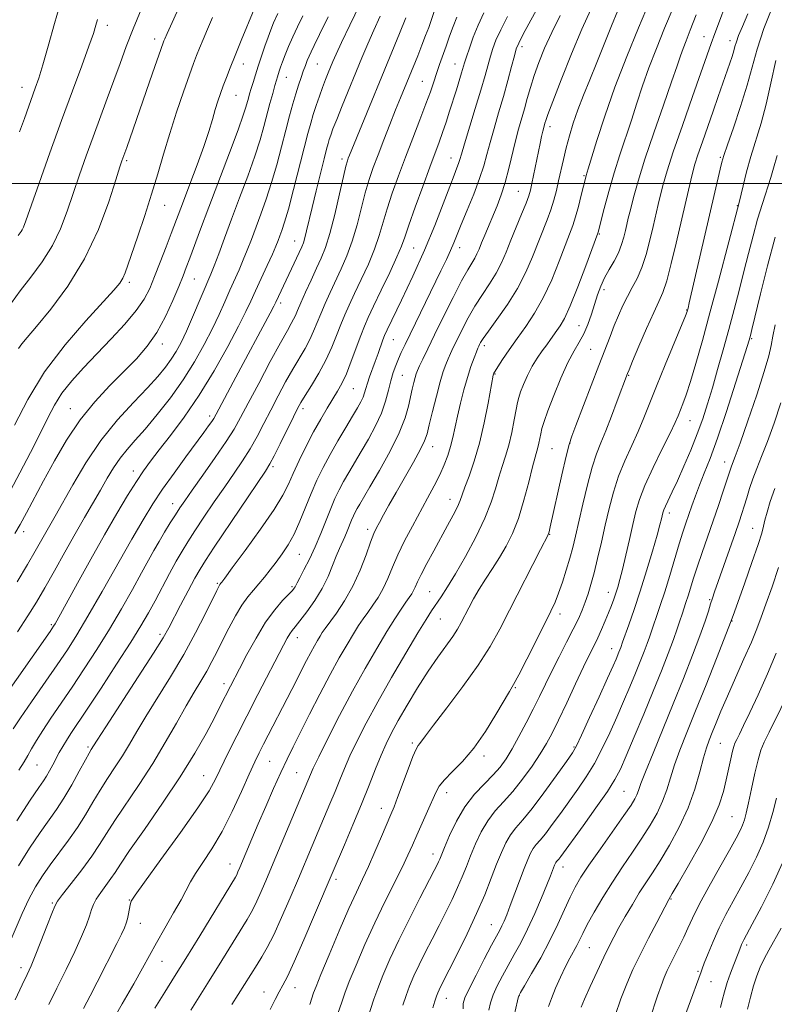
# Model space of a CAD drawing. Extents: x 2137300 to 2140200, y 292300 to 295200.
# Drawn here: x 2138745 to 2138953, y 293274 to 293545 of the extents above; entities that cross this region are included whole.
import ezdxf

# ---------------------------------------------------------------- set-up
doc = ezdxf.new("R2010")
doc.units = 0
doc.header["$MEASUREMENT"] = 0
for name, color, linetype, lineweight in [('CONTOUR INDEX', 41, 'Continuous', 13), ('CONTOUR INTERMEDIATE', 44, 'Continuous', 0), ('GRID LINE', 7, 'Continuous', 0), ('SPOT ELEVATION DTM', 2, 'Continuous', 13)]:
    doc.layers.add(name, color=color, linetype=linetype, lineweight=lineweight)

msp = doc.modelspace()

# ---------------------------------------------------------------- linework, layer by layer
at = {"layer": 'CONTOUR INDEX', "flags": 128}
for points, elevation in [([(2138742.208, 293415.343), (2138744.767, 293420.235), (2138747.651, 293425.801), (2138750.331, 293431.087), (2138752.446, 293435.375), (2138754.303, 293438.908), (2138756.38, 293442.165), (2138759.053, 293445.551), (2138762.296, 293449.171), (2138765.985, 293453.055), (2138769.936, 293457.17), (2138773.726, 293461.247), (2138776.872, 293464.956), (2138779.05, 293468.107), (2138780.581, 293471.077), (2138781.943, 293474.383), (2138783.494, 293478.346), (2138785.107, 293482.514), (2138786.534, 293486.239), (2138789.911, 293495.18), (2138791.677, 293499.814), (2138793.671, 293505.121), (2138795.504, 293510.207), (2138796.882, 293514.373), (2138797.881, 293517.681), (2138798.673, 293520.386), (2138799.404, 293522.728), (2138800.135, 293524.879), (2138800.899, 293526.993), (2138801.747, 293529.25), (2138802.786, 293531.921), (2138804.139, 293535.302), (2138805.842, 293539.484), (2138812.991, 293556.849)], 950), ([(2138791.925, 293272.073), (2138796.555, 293279.432), (2138800.471, 293285.723), (2138807.452, 293297.017), (2138808.623, 293298.995), (2138809.707, 293301.092), (2138810.999, 293303.915), (2138812.623, 293307.689), (2138814.665, 293312.546), (2138824.92, 293337.038), (2138825.708, 293338.781), (2138827.229, 293341.93), (2138829.747, 293346.971), (2138832.985, 293353.281), (2138836.529, 293359.966), (2138840.007, 293366.245), (2138843.22, 293371.8), (2138846.008, 293376.431), (2138848.252, 293380.002), (2138849.986, 293382.637), (2138851.284, 293384.526), (2138852.223, 293385.863), (2138852.896, 293386.862), (2138853.402, 293387.741), (2138853.858, 293388.734), (2138854.477, 293390.129), (2138855.49, 293392.225), (2138857.046, 293395.201), (2138858.958, 293398.729), (2138862.788, 293405.7), (2138864.337, 293408.571), (2138865.498, 293410.855), (2138866.246, 293412.551), (2138866.83, 293414.145), (2138867.576, 293416.243), (2138868.716, 293419.331), (2138870.124, 293423.418), (2138871.583, 293428.396), (2138872.901, 293434.012), (2138873.986, 293439.442), (2138875.404, 293447.167), (2138875.478, 293447.466), (2138875.571, 293447.69), (2138875.885, 293448.229), (2138876.637, 293449.411), (2138877.98, 293451.458), (2138879.817, 293454.182), (2138881.986, 293457.286), (2138884.338, 293460.571), (2138886.771, 293464.213), (2138889.196, 293468.483), (2138891.512, 293473.474), (2138893.582, 293478.558), (2138896.451, 293486.041), (2138897.321, 293488.401), (2138898.082, 293490.777), (2138898.894, 293493.705), (2138899.685, 293496.776), (2138900.938, 293501.795), (2138901.065, 293502.244), (2138901.617, 293504.025), (2138903.997, 293511.858), (2138906.172, 293518.622), (2138908.965, 293526.585), (2138912.239, 293535.059), (2138915.471, 293542.947), (2138920.535, 293554.957)], 920), ([(2138744.632, 293514.242), (2138746.005, 293517.957), (2138749.024, 293526.292), (2138749.955, 293529.038), (2138751.095, 293532.762), (2138752.563, 293537.927), (2138754.307, 293544.155), (2138756.23, 293550.857)], 960), ([(2138840.589, 293269.34), (2138842.451, 293275.072), (2138843.493, 293277.976), (2138844.946, 293281.631), (2138846.885, 293286.111), (2138849.34, 293291.378), (2138852.247, 293297.252), (2138855.172, 293302.965), (2138859.1, 293310.526), (2138859.898, 293312.095), (2138860.305, 293312.953), (2138860.628, 293313.708), (2138861.949, 293316.942), (2138863.334, 293320.202), (2138865.233, 293324.162), (2138867.569, 293328.133), (2138870.226, 293331.562), (2138872.929, 293334.441), (2138875.359, 293336.897), (2138877.301, 293339.097), (2138878.952, 293341.369), (2138880.608, 293344.077), (2138882.487, 293347.463), (2138884.48, 293351.253), (2138886.4, 293355.048), (2138888.121, 293358.561), (2138889.774, 293361.969), (2138891.555, 293365.558), (2138893.577, 293369.5), (2138895.644, 293373.485), (2138897.478, 293377.084), (2138898.873, 293379.99), (2138899.912, 293382.382), (2138900.753, 293384.561), (2138901.534, 293386.822), (2138902.329, 293389.428), (2138903.198, 293392.634), (2138904.18, 293396.598), (2138905.236, 293401.088), (2138906.311, 293405.775), (2138907.38, 293410.387), (2138908.551, 293414.882), (2138909.964, 293419.277), (2138911.698, 293423.573), (2138913.583, 293427.715), (2138915.386, 293431.635), (2138916.968, 293435.366), (2138920.443, 293444.139), (2138922.82, 293449.975), (2138928.406, 293463.481), (2138928.872, 293464.676), (2138929.011, 293465.116), (2138929.142, 293465.629), (2138929.493, 293467.101), (2138937.992, 293503.96), (2138938.466, 293505.942), (2138939.001, 293507.76), (2138939.982, 293510.634), (2138941.644, 293515.394), (2138943.644, 293521.285), (2138945.49, 293527.16), (2138948.195, 293537.092), (2138950.046, 293542.73), (2138952.783, 293549.698)], 910), ([(2138742.928, 293349.632), (2138744.93, 293352.653), (2138747.97, 293357.07), (2138755.028, 293367.233), (2138757.867, 293371.428), (2138760.498, 293375.557), (2138763.556, 293380.678), (2138767.451, 293387.458), (2138775.65, 293401.91), (2138778.774, 293407.304), (2138781.422, 293411.631), (2138784.138, 293415.723), (2138787.291, 293420.175), (2138790.551, 293424.629), (2138795.488, 293431.303), (2138796.853, 293433.184), (2138797.698, 293434.39), (2138798.252, 293435.249), (2138798.884, 293436.381), (2138804.353, 293446.613), (2138813.845, 293464.246), (2138814.871, 293466.188), (2138815.416, 293467.273), (2138822.527, 293482.528), (2138822.994, 293483.692), (2138823.392, 293485.011), (2138823.872, 293486.938), (2138825.393, 293493.377), (2138826.519, 293497.996), (2138827.708, 293502.794), (2138828.724, 293506.851), (2138829.399, 293509.497), (2138829.822, 293511.073), (2138830.15, 293512.171), (2138830.54, 293513.352), (2138831.16, 293515.046), (2138832.179, 293517.655), (2138833.696, 293521.411), (2138839.129, 293534.649), (2138840.766, 293538.545), (2138842.426, 293542.328), (2138844.175, 293546.125)], 940), ([(2138743.431, 293274.895), (2138745.358, 293278.98), (2138746.741, 293281.88), (2138747.83, 293284.243), (2138749.017, 293287.049), (2138750.567, 293290.932), (2138752.212, 293295.162), (2138753.556, 293298.665), (2138754.375, 293300.732), (2138755.143, 293302.112), (2138756.505, 293303.921), (2138758.884, 293306.955), (2138761.811, 293310.749), (2138764.591, 293314.521), (2138766.749, 293317.73), (2138768.673, 293320.795), (2138770.97, 293324.375), (2138777.71, 293334.315), (2138781.441, 293340.063), (2138784.889, 293345.814), (2138787.956, 293351.216), (2138790.608, 293355.925), (2138792.835, 293359.71), (2138794.709, 293362.794), (2138796.32, 293365.514), (2138797.77, 293368.175), (2138799.189, 293370.956), (2138800.714, 293374.007), (2138802.439, 293377.383), (2138804.266, 293380.769), (2138806.053, 293383.755), (2138807.693, 293386.056), (2138809.228, 293387.889), (2138810.736, 293389.595), (2138812.282, 293391.449), (2138813.872, 293393.469), (2138815.496, 293395.606), (2138817.145, 293397.853), (2138818.796, 293400.361), (2138820.422, 293403.324), (2138822.005, 293406.848), (2138825.121, 293414.559), (2138826.714, 293418.195), (2138828.424, 293421.716), (2138830.344, 293425.316), (2138832.503, 293429.089), (2138834.672, 293432.736), (2138836.556, 293435.856), (2138837.933, 293438.162), (2138838.859, 293439.818), (2138839.461, 293441.102), (2138839.868, 293442.269), (2138840.216, 293443.495), (2138840.642, 293444.935), (2138841.251, 293446.701), (2138842.817, 293450.926), (2138843.625, 293453.158), (2138844.944, 293456.862), (2138845.413, 293458.075), (2138846.141, 293459.674), (2138850.071, 293467.827), (2138853.19, 293474.457), (2138856.405, 293481.623), (2138859.248, 293488.46), (2138861.589, 293494.453), (2138863.377, 293499.176), (2138864.597, 293502.356), (2138865.367, 293504.325), (2138865.835, 293505.565), (2138866.171, 293506.604), (2138866.619, 293508.14), (2138867.444, 293510.918), (2138870.433, 293520.695), (2138871.964, 293525.778), (2138873.114, 293529.754), (2138874.608, 293535.12), (2138875.265, 293537.255), (2138876.132, 293539.55), (2138877.438, 293542.411), (2138879.308, 293546.085)], 930), ([(2138881.12, 293270.588), (2138882.071, 293274.624), (2138882.387, 293275.78), (2138882.895, 293276.868), (2138884.004, 293278.772), (2138885.976, 293282.118), (2138888.477, 293286.496), (2138891.025, 293291.238), (2138893.231, 293295.757), (2138895.069, 293299.806), (2138896.604, 293303.217), (2138897.969, 293305.975), (2138899.548, 293308.671), (2138901.793, 293312.044), (2138904.947, 293316.541), (2138911.444, 293325.685), (2138913.402, 293328.543), (2138914.478, 293330.287), (2138915.047, 293331.462), (2138915.48, 293332.64), (2138916.139, 293334.508), (2138917.388, 293337.779), (2138919.47, 293342.921), (2138925.056, 293356.527), (2138927.873, 293363.529), (2138930.386, 293369.931), (2138932.411, 293375.29), (2138933.827, 293379.287), (2138934.75, 293382.116), (2138935.359, 293384.098), (2138935.843, 293385.623), (2138936.441, 293387.374), (2138942.12, 293403.469), (2138943.237, 293406.675), (2138944.02, 293409.007), (2138944.662, 293411.069), (2138945.332, 293413.35), (2138946.099, 293415.879), (2138947.008, 293418.572), (2138948.101, 293421.419), (2138949.424, 293424.714), (2138951.024, 293428.826), (2138952.886, 293433.937), (2138954.746, 293439.485)], 900), ([(2138927.559, 293268.353), (2138932.114, 293280.835), (2138932.736, 293282.648), (2138933.028, 293283.442), (2138933.633, 293285.027), (2138934.656, 293287.642), (2138936.044, 293291.003), (2138937.708, 293294.697), (2138939.566, 293298.396), (2138941.577, 293302.118), (2138943.711, 293305.968), (2138945.914, 293310.016), (2138948.035, 293314.191), (2138949.899, 293318.39), (2138951.381, 293322.522), (2138952.548, 293326.562), (2138953.517, 293330.5)], 890)]:
    msp.add_lwpolyline(points, dxfattribs=dict(at, elevation=elevation))
at = {"layer": 'CONTOUR INTERMEDIATE', "flags": 128}
for points, elevation in [([(2138744.419, 293454.515), (2138745.328, 293455.794), (2138746.812, 293457.58), (2138749.386, 293460.6), (2138753.335, 293465.394), (2138758.034, 293471.742), (2138762.63, 293479.233), (2138766.416, 293487.331), (2138769.275, 293494.983), (2138771.234, 293501.007), (2138772.367, 293504.576), (2138772.923, 293506.275), (2138774.251, 293509.989), (2138781.359, 293530.407), (2138784.317, 293538.797), (2138784.52, 293539.318), (2138784.782, 293539.945), (2138785.425, 293541.412), (2138786.781, 293544.44), (2138791.846, 293555.679)], 954), ([(2138738.792, 293356.127), (2138753.097, 293376.502), (2138754.073, 293377.927), (2138754.477, 293378.579), (2138754.939, 293379.388), (2138760.697, 293389.806), (2138764.356, 293396.393), (2138768.137, 293403.106), (2138771.555, 293409.023), (2138774.49, 293413.943), (2138776.916, 293417.842), (2138778.89, 293420.82), (2138780.815, 293423.473), (2138783.178, 293426.522), (2138786.335, 293430.553), (2138790.119, 293435.619), (2138794.228, 293441.637), (2138798.348, 293448.384), (2138802.104, 293455.054), (2138805.104, 293460.696), (2138807.11, 293464.675), (2138808.493, 293467.61), (2138809.778, 293470.436), (2138811.346, 293473.824), (2138813.014, 293477.398), (2138814.452, 293480.52), (2138815.424, 293482.728), (2138816.05, 293484.267), (2138816.54, 293485.556), (2138817.088, 293487.048), (2138817.827, 293489.319), (2138818.875, 293492.977), (2138820.281, 293498.315), (2138823.212, 293509.856), (2138824.237, 293513.831), (2138825.012, 293516.662), (2138825.73, 293519.052), (2138826.541, 293521.551), (2138827.418, 293524.111), (2138828.29, 293526.533), (2138829.099, 293528.659), (2138829.833, 293530.504), (2138831.139, 293533.668), (2138832.046, 293535.711), (2138833.549, 293538.917), (2138835.84, 293543.688), (2138838.547, 293549.365)], 942), ([(2138752.708, 293273.613), (2138754.995, 293278.138), (2138757.562, 293283.256), (2138759.954, 293288.192), (2138761.809, 293292.314), (2138763.13, 293295.558), (2138764.008, 293298.001), (2138764.569, 293299.771), (2138765.082, 293301.206), (2138765.849, 293302.694), (2138767.068, 293304.512), (2138769.887, 293308.357), (2138771.018, 293310.034), (2138772.487, 293312.273), (2138775.042, 293316.028), (2138779.145, 293321.902), (2138784.121, 293329.088), (2138789.01, 293336.427), (2138793.03, 293342.941), (2138796.128, 293348.381), (2138798.427, 293352.678), (2138800.065, 293355.831), (2138802.904, 293361.425), (2138805.332, 293366.125), (2138807.408, 293370.101), (2138809.918, 293374.671), (2138812.57, 293379.013), (2138815.088, 293382.465), (2138817.269, 293384.993), (2138819.944, 293387.797), (2138820.472, 293388.419), (2138820.728, 293388.809), (2138821.273, 293389.914), (2138821.97, 293391.256), (2138823.147, 293393.462), (2138824.656, 293396.389), (2138826.274, 293399.802), (2138827.816, 293403.457), (2138830.533, 293410.365), (2138831.712, 293413.132), (2138832.865, 293415.546), (2138834.101, 293417.872), (2138835.515, 293420.342), (2138838.956, 293426.124), (2138840.954, 293429.546), (2138842.906, 293433.15), (2138844.549, 293436.706), (2138845.698, 293440.014), (2138846.484, 293443.001), (2138847.116, 293445.623), (2138847.768, 293447.867), (2138848.468, 293449.825), (2138849.209, 293451.618), (2138850.019, 293453.421), (2138851.063, 293455.625), (2138860.965, 293475.955), (2138862.452, 293479.059), (2138863.602, 293481.555), (2138864.501, 293483.647), (2138866.562, 293488.718), (2138868.183, 293492.64), (2138869.987, 293497.096), (2138871.598, 293501.356), (2138872.75, 293504.901), (2138873.62, 293508.058), (2138874.499, 293511.362), (2138875.606, 293515.221), (2138876.878, 293519.516), (2138878.183, 293523.998), (2138879.399, 293528.389), (2138880.435, 293532.288), (2138881.212, 293535.264), (2138881.742, 293537.139), (2138882.402, 293538.746), (2138883.662, 293541.168), (2138888.317, 293549.739)], 928), ([(2138803.283, 293273.643), (2138810.195, 293284.666), (2138811.517, 293286.74), (2138813.017, 293289.3), (2138814.823, 293292.814), (2138816.997, 293297.553), (2138819.348, 293302.982), (2138821.623, 293308.371), (2138825.41, 293317.393), (2138827.086, 293321.354), (2138830.315, 293328.928), (2138831.755, 293332.381), (2138833.031, 293335.543), (2138834.321, 293338.688), (2138835.85, 293342.167), (2138837.822, 293346.292), (2138840.354, 293351.225), (2138843.54, 293357.088), (2138847.347, 293363.804), (2138851.242, 293370.497), (2138854.563, 293376.088), (2138856.841, 293379.817), (2138858.366, 293382.188), (2138861.02, 293386.07), (2138862.766, 293388.744), (2138864.99, 293392.388), (2138867.724, 293397.164), (2138870.578, 293402.514), (2138873.057, 293407.698), (2138874.799, 293412.132), (2138875.979, 293415.854), (2138876.907, 293419.056), (2138877.833, 293421.947), (2138878.768, 293424.797), (2138879.664, 293427.894), (2138880.476, 293431.382), (2138881.165, 293434.842), (2138881.697, 293437.711), (2138882.07, 293439.627), (2138882.426, 293441.021), (2138882.942, 293442.526), (2138883.754, 293444.61), (2138884.833, 293447.084), (2138886.109, 293449.597), (2138887.504, 293451.86), (2138888.9, 293453.831), (2138890.171, 293455.531), (2138891.228, 293456.991), (2138892.972, 293459.486), (2138893.87, 293460.792), (2138895.009, 293462.814), (2138896.593, 293466.272), (2138898.704, 293471.51), (2138900.935, 293477.344), (2138904.278, 293486.318), (2138904.35, 293486.584), (2138906.02, 293493.121), (2138907.276, 293497.808), (2138908.751, 293502.923), (2138910.338, 293507.925), (2138913.54, 293517.47), (2138915.05, 293522.146), (2138916.604, 293526.912), (2138918.359, 293531.914), (2138920.419, 293537.247), (2138922.682, 293542.817), (2138924.995, 293548.478)], 918), ([(2138824.732, 293273.639), (2138825.821, 293276.788), (2138826.487, 293278.546), (2138827.826, 293281.836), (2138830.114, 293287.319), (2138832.906, 293293.898), (2138835.576, 293300.038), (2138837.66, 293304.617), (2138839.338, 293308.17), (2138840.955, 293311.649), (2138842.75, 293315.721), (2138844.548, 293319.925), (2138847.144, 293326.039), (2138848.008, 293328.131), (2138849.007, 293330.722), (2138851.889, 293338.496), (2138853.224, 293341.95), (2138854.133, 293344.017), (2138854.705, 293345.022), (2138855.112, 293345.558), (2138856.658, 293347.705), (2138858.876, 293350.644), (2138862.565, 293355.43), (2138867.007, 293361.294), (2138871.229, 293367.176), (2138874.517, 293372.316), (2138877.203, 293377.137), (2138879.881, 293382.359), (2138888.411, 293399.09), (2138890.517, 293403.124), (2138890.583, 293403.276), (2138890.66, 293403.509), (2138890.783, 293403.986), (2138891.104, 293405.376), (2138894.34, 293419.671), (2138895.527, 293424.832), (2138896.311, 293428.018), (2138897.032, 293430.302), (2138898.175, 293433.309), (2138904.554, 293449.836), (2138907.63, 293457.861), (2138908.793, 293460.823), (2138909.946, 293463.634), (2138911.145, 293466.335), (2138912.415, 293468.881), (2138913.763, 293471.289), (2138915.129, 293473.827), (2138916.433, 293476.82), (2138917.609, 293480.464), (2138918.641, 293484.408), (2138919.525, 293488.17), (2138920.925, 293494.205), (2138921.564, 293496.876), (2138922.291, 293499.742), (2138923.363, 293503.466), (2138925.077, 293508.789), (2138927.573, 293516.05), (2138930.366, 293523.968), (2138935.562, 293538.621), (2138936.56, 293541.385), (2138937.823, 293544.782), (2138939.427, 293549.003)], 914), ([(2138742.044, 293290.999), (2138745.407, 293298.674), (2138747.259, 293302.617), (2138749.091, 293306.025), (2138751.005, 293309.083), (2138753.147, 293312.124), (2138758.194, 293318.882), (2138760.681, 293322.429), (2138762.889, 293325.943), (2138764.91, 293329.382), (2138766.899, 293332.723), (2138768.97, 293335.952), (2138771.062, 293339.098), (2138773.071, 293342.202), (2138774.967, 293345.354), (2138777.008, 293348.854), (2138779.529, 293353.052), (2138786.362, 293363.978), (2138789.992, 293370.085), (2138793.267, 293376.087), (2138795.977, 293381.414), (2138799.089, 293387.803), (2138799.618, 293388.862), (2138799.832, 293389.241), (2138799.981, 293389.451), (2138800.258, 293389.772), (2138800.498, 293390.077), (2138801.342, 293391.21), (2138803.386, 293393.983), (2138806.941, 293398.831), (2138811.157, 293404.69), (2138814.899, 293410.123), (2138817.333, 293414.083), (2138818.857, 293417.083), (2138820.169, 293420.025), (2138821.824, 293423.588), (2138823.77, 293427.555), (2138825.809, 293431.485), (2138827.766, 293435.01), (2138829.557, 293438.051), (2138832.438, 293442.745), (2138833.629, 293444.892), (2138834.853, 293447.543), (2138836.215, 293450.997), (2138838.827, 293458.125), (2138839.822, 293460.673), (2138840.868, 293463.043), (2138842.345, 293466.15), (2138844.472, 293470.563), (2138846.826, 293475.492), (2138848.825, 293479.803), (2138850.079, 293482.765), (2138850.975, 293485.249), (2138852.092, 293488.527), (2138853.836, 293493.453), (2138855.918, 293499.198), (2138857.875, 293504.514), (2138860.467, 293511.431), (2138861.416, 293514.061), (2138862.378, 293516.898), (2138863.358, 293519.919), (2138865.231, 293525.857), (2138866.659, 293530.496), (2138867.49, 293533.31), (2138868.004, 293534.976), (2138868.789, 293537.371), (2138869.863, 293540.354), (2138871.214, 293543.654), (2138872.818, 293547.061)], 932), ([(2138742.454, 293467.083), (2138744.855, 293470.422), (2138747.773, 293474.216), (2138750.885, 293478.423), (2138753.737, 293482.907), (2138755.997, 293487.556), (2138757.821, 293492.351), (2138759.487, 293497.296), (2138761.225, 293502.389), (2138763.063, 293507.6), (2138764.981, 293512.892), (2138768.888, 293523.439), (2138770.721, 293528.429), (2138772.407, 293533.118), (2138774.097, 293537.754), (2138775.986, 293542.662), (2138778.196, 293548.032)], 956), ([(2138743.314, 293433.375), (2138746.925, 293440.458), (2138751.587, 293448.085), (2138757.22, 293455.544), (2138762.951, 293462.176), (2138770.709, 293470.602), (2138772.307, 293472.521), (2138773.147, 293473.862), (2138773.803, 293475.35), (2138774.576, 293477.505), (2138777.311, 293485.515), (2138779.214, 293491.159), (2138781.115, 293497.048), (2138782.805, 293502.663), (2138784.399, 293508.137), (2138786.099, 293513.769), (2138788.018, 293519.686), (2138789.943, 293525.33), (2138791.576, 293529.972), (2138792.714, 293533.131), (2138793.539, 293535.322), (2138794.329, 293537.31), (2138795.312, 293539.715), (2138796.509, 293542.579), (2138797.892, 293545.802)], 952), ([(2138743.354, 293403.448), (2138744.83, 293405.984), (2138746.596, 293409.206), (2138751.309, 293418.028), (2138754.286, 293423.49), (2138757.663, 293429.232), (2138761.418, 293434.801), (2138765.479, 293439.826), (2138769.601, 293444.274), (2138773.492, 293448.196), (2138776.922, 293451.703), (2138779.922, 293455.147), (2138782.582, 293458.937), (2138784.964, 293463.305), (2138787.008, 293467.764), (2138788.621, 293471.65), (2138789.775, 293474.526), (2138790.691, 293476.885), (2138791.649, 293479.449), (2138794.604, 293487.446), (2138796.861, 293493.454), (2138802.573, 293508.454), (2138804.965, 293514.815), (2138806.42, 293518.862), (2138807.145, 293521.096), (2138807.808, 293523.553), (2138808.151, 293524.778), (2138808.571, 293526.195), (2138809.101, 293527.902), (2138809.755, 293529.946), (2138810.545, 293532.355), (2138811.457, 293535.098), (2138812.399, 293537.888), (2138813.255, 293540.372), (2138813.978, 293542.363), (2138814.791, 293544.33), (2138815.984, 293546.907)], 948), ([(2138743.893, 293324.253), (2138747.617, 293329.912), (2138749.969, 293333.423), (2138751.258, 293335.323), (2138752.076, 293336.595), (2138752.91, 293338.036), (2138753.814, 293339.687), (2138755.641, 293343.08), (2138756.576, 293344.736), (2138757.603, 293346.433), (2138758.84, 293348.329), (2138763.34, 293355.049), (2138767.172, 293360.86), (2138771.461, 293367.443), (2138775.339, 293373.498), (2138778.168, 293378.074), (2138780.236, 293381.623), (2138782.057, 293384.945), (2138786.056, 293392.424), (2138787.928, 293395.863), (2138789.524, 293398.66), (2138791.105, 293401.238), (2138793.029, 293404.197), (2138795.534, 293407.953), (2138798.396, 293412.18), (2138801.275, 293416.368), (2138803.894, 293420.126), (2138806.233, 293423.554), (2138808.333, 293426.87), (2138810.252, 293430.265), (2138812.098, 293433.805), (2138813.995, 293437.528), (2138816.025, 293441.421), (2138818.099, 293445.274), (2138820.092, 293448.828), (2138823.456, 293454.551), (2138824.764, 293456.953), (2138825.824, 293459.25), (2138827.787, 293464.096), (2138828.993, 293466.891), (2138830.376, 293469.931), (2138833.453, 293476.478), (2138835.012, 293480.076), (2138836.48, 293484.095), (2138837.795, 293488.594), (2138840.074, 293497.483), (2138841.134, 293501.104), (2138842.265, 293504.421), (2138843.59, 293507.947), (2138845.174, 293512.023), (2138846.864, 293516.307), (2138848.452, 293520.289), (2138849.789, 293523.603), (2138854.54, 293535.241), (2138855.701, 293538.161), (2138856.715, 293540.795), (2138857.566, 293543.081), (2138858.254, 293544.988), (2138859.22, 293547.715)], 936), ([(2138743.977, 293390.208), (2138746.835, 293394.953), (2138749.009, 293398.664), (2138754.505, 293408.286), (2138759.338, 293416.937), (2138762.94, 293422.988), (2138767.127, 293429.175), (2138771.67, 293434.8), (2138776.118, 293439.657), (2138779.969, 293443.665), (2138782.852, 293446.808), (2138784.936, 293449.325), (2138786.524, 293451.524), (2138787.894, 293453.712), (2138789.237, 293456.203), (2138790.718, 293459.315), (2138792.43, 293463.186), (2138797.488, 293475.046), (2138798.384, 293477.316), (2138799.622, 293480.612), (2138801.231, 293484.948), (2138803.184, 293490.173), (2138805.409, 293496.056), (2138807.649, 293502.052), (2138809.602, 293507.535), (2138811.049, 293512.043), (2138812.103, 293515.761), (2138813.775, 293522.121), (2138814.518, 293524.869), (2138815.118, 293527.041), (2138815.532, 293528.488), (2138815.816, 293529.429), (2138816.335, 293531.003), (2138816.713, 293532.082), (2138817.246, 293533.542), (2138817.983, 293535.476), (2138818.92, 293537.808), (2138820.047, 293540.419), (2138821.353, 293543.224), (2138822.837, 293546.268)], 946), ([(2138744.101, 293376.413), (2138746.986, 293380.775), (2138749.32, 293384.531), (2138751.622, 293388.479), (2138754.282, 293393.192), (2138757.169, 293398.351), (2138760.024, 293403.411), (2138762.635, 293407.936), (2138767.042, 293415.486), (2138768.887, 293418.709), (2138770.623, 293421.622), (2138772.39, 293424.24), (2138774.33, 293426.642), (2138776.6, 293429.188), (2138779.362, 293432.306), (2138782.687, 293436.293), (2138786.297, 293440.935), (2138789.822, 293445.89), (2138792.957, 293450.843), (2138795.65, 293455.603), (2138797.911, 293460.005), (2138799.77, 293463.931), (2138801.329, 293467.425), (2138802.71, 293470.576), (2138805.251, 293476.222), (2138806.418, 293478.918), (2138807.523, 293481.67), (2138808.641, 293484.607), (2138811.248, 293491.552), (2138812.738, 293495.686), (2138814.238, 293500.256), (2138815.668, 293505.191), (2138816.988, 293510.156), (2138818.171, 293514.757), (2138819.199, 293518.682), (2138820.099, 293521.974), (2138820.906, 293524.759), (2138821.652, 293527.154), (2138822.34, 293529.221), (2138822.97, 293531.008), (2138823.542, 293532.563), (2138824.071, 293533.925), (2138824.572, 293535.127), (2138825.114, 293536.318), (2138825.973, 293538.092), (2138827.475, 293541.151), (2138829.815, 293545.949)], 944), ([(2138744.363, 293311.858), (2138747.449, 293316.668), (2138750.382, 293321.018), (2138754.882, 293327.398), (2138756.907, 293330.51), (2138759.071, 293334.206), (2138761.152, 293337.975), (2138762.827, 293341.07), (2138763.867, 293342.949), (2138764.414, 293343.881), (2138765.044, 293344.895), (2138766.061, 293346.493), (2138768.451, 293350.179), (2138777.418, 293363.924), (2138781.65, 293370.479), (2138784.293, 293374.712), (2138785.864, 293377.456), (2138789.115, 293383.686), (2138791.214, 293387.674), (2138793.083, 293391.177), (2138794.467, 293393.665), (2138795.962, 293396.075), (2138798.375, 293399.711), (2138812.498, 293420.64), (2138813.777, 293422.695), (2138814.936, 293424.893), (2138816.604, 293428.248), (2138820.229, 293435.627), (2138821.394, 293437.95), (2138822.327, 293439.653), (2138823.491, 293441.567), (2138825.209, 293444.316), (2138827.244, 293447.704), (2138829.22, 293451.332), (2138830.846, 293454.852), (2138832.165, 293458.137), (2138833.307, 293461.111), (2138834.407, 293463.782), (2138835.622, 293466.487), (2138837.114, 293469.644), (2138838.962, 293473.521), (2138840.919, 293477.784), (2138842.652, 293481.949), (2138843.937, 293485.68), (2138846.083, 293493.005), (2138847.5, 293497.316), (2138849.211, 293502.111), (2138851.136, 293507.249), (2138853.171, 293512.538), (2138855.127, 293517.586), (2138856.793, 293521.952), (2138858.025, 293525.337), (2138858.947, 293528.009), (2138859.752, 293530.379), (2138860.596, 293532.787), (2138862.41, 293537.917), (2138863.342, 293540.617), (2138864.301, 293543.308), (2138865.313, 293545.877)], 934), ([(2138744.427, 293338.253), (2138745.901, 293340.568), (2138746.928, 293342.275), (2138747.994, 293344.131), (2138749.322, 293346.389), (2138751.069, 293349.178), (2138753.346, 293352.591), (2138759.184, 293361.141), (2138762.52, 293366.144), (2138765.98, 293371.501), (2138769.45, 293377.092), (2138772.797, 293382.745), (2138775.835, 293388.066), (2138778.361, 293392.608), (2138781.757, 293398.809), (2138783.16, 293401.287), (2138784.695, 293403.874), (2138786.263, 293406.428), (2138787.683, 293408.684), (2138788.886, 293410.538), (2138790.258, 293412.546), (2138792.296, 293415.425), (2138795.29, 293419.613), (2138798.689, 293424.413), (2138801.73, 293428.848), (2138803.899, 293432.282), (2138805.67, 293435.45), (2138807.762, 293439.428), (2138810.656, 293444.892), (2138813.872, 293450.895), (2138816.692, 293456.09), (2138818.572, 293459.47), (2138819.667, 293461.397), (2138820.307, 293462.575), (2138820.803, 293463.648), (2138821.386, 293465.032), (2138822.267, 293467.082), (2138823.578, 293470.001), (2138825.13, 293473.374), (2138826.651, 293476.632), (2138827.943, 293479.436), (2138829.105, 293482.368), (2138830.307, 293486.241), (2138831.653, 293491.509), (2138832.982, 293497.194), (2138834.065, 293501.961), (2138834.743, 293504.829), (2138835.124, 293506.237), (2138835.384, 293506.978), (2138835.714, 293507.819), (2138836.357, 293509.413), (2138849.5, 293541.411), (2138851.302, 293545.74)], 938), ([(2138762.337, 293272.502), (2138764.152, 293275.963), (2138766.072, 293279.732), (2138771.491, 293290.428), (2138772.772, 293292.995), (2138773.609, 293294.776), (2138774.112, 293296.056), (2138774.441, 293297.225), (2138774.725, 293298.567), (2138775.2, 293301.106), (2138775.501, 293302.055), (2138776.547, 293303.74), (2138779.13, 293307.352), (2138783.669, 293313.567), (2138789.068, 293321.012), (2138793.856, 293327.795), (2138796.951, 293332.54), (2138798.83, 293335.906), (2138802.251, 293342.97), (2138804.602, 293347.711), (2138807.355, 293353.16), (2138810.392, 293359.08), (2138817.475, 293372.725), (2138818.51, 293374.652), (2138819.214, 293375.821), (2138819.872, 293376.722), (2138820.737, 293377.781), (2138822.05, 293379.41), (2138823.948, 293381.894), (2138826.131, 293384.999), (2138828.192, 293388.364), (2138829.816, 293391.659), (2138831.054, 293394.684), (2138832.05, 293397.269), (2138832.924, 293399.315), (2138834.441, 293402.539), (2138835.114, 293404.135), (2138836.3, 293407.151), (2138836.815, 293408.359), (2138837.318, 293409.413), (2138837.858, 293410.429), (2138838.527, 293411.594), (2138841.355, 293416.393), (2138843.968, 293420.89), (2138846.897, 293426.166), (2138849.448, 293431.245), (2138851.098, 293435.359), (2138852.025, 293438.573), (2138853.052, 293443.34), (2138853.483, 293445.135), (2138853.848, 293446.516), (2138854.154, 293447.52), (2138854.515, 293448.456), (2138855.075, 293449.697), (2138855.971, 293451.591), (2138857.313, 293454.381), (2138859.205, 293458.28), (2138861.655, 293463.295), (2138864.289, 293468.603), (2138866.638, 293473.173), (2138868.342, 293476.241), (2138870.273, 293479.397), (2138870.883, 293480.584), (2138871.462, 293481.931), (2138872.148, 293483.624), (2138873.04, 293485.788), (2138876.435, 293493.894), (2138877.598, 293496.931), (2138878.705, 293500.325), (2138879.726, 293504.141), (2138881.554, 293511.807), (2138882.393, 293515.011), (2138883.985, 293520.589), (2138884.774, 293523.438), (2138885.643, 293526.487), (2138886.678, 293529.789), (2138887.962, 293533.397), (2138889.559, 293537.348), (2138891.525, 293541.677), (2138893.883, 293546.389)], 926), ([(2138769.487, 293267.638), (2138772.993, 293273.788), (2138776.196, 293279.307), (2138778.604, 293283.592), (2138780.523, 293287.123), (2138782.464, 293290.649), (2138784.778, 293294.691), (2138787.185, 293298.847), (2138789.251, 293302.489), (2138791.866, 293307.397), (2138793.264, 293309.729), (2138795.271, 293312.734), (2138797.775, 293316.567), (2138800.541, 293321.287), (2138803.336, 293326.796), (2138805.918, 293332.378), (2138808.049, 293337.161), (2138809.583, 293340.545), (2138810.768, 293343.023), (2138811.947, 293345.358), (2138819.768, 293360.488), (2138823.847, 293368.456), (2138825.007, 293370.667), (2138826.021, 293372.52), (2138826.885, 293374.025), (2138827.599, 293375.214), (2138828.216, 293376.183), (2138828.986, 293377.29), (2138832.088, 293381.522), (2138834.355, 293384.9), (2138836.646, 293388.927), (2138838.652, 293393.357), (2138840.294, 293397.638), (2138841.549, 293401.142), (2138842.438, 293403.457), (2138843.165, 293405.04), (2138843.976, 293406.566), (2138845.089, 293408.605), (2138846.594, 293411.329), (2138848.553, 293414.803), (2138853.343, 293423.18), (2138855.291, 293426.706), (2138856.447, 293429.074), (2138857.106, 293430.99), (2138857.718, 293433.451), (2138858.622, 293437.131), (2138859.708, 293441.406), (2138860.757, 293445.324), (2138861.601, 293448.166), (2138862.285, 293450.129), (2138862.904, 293451.64), (2138863.558, 293453.097), (2138864.353, 293454.779), (2138865.397, 293456.936), (2138866.771, 293459.724), (2138868.438, 293462.925), (2138870.334, 293466.226), (2138872.374, 293469.376), (2138874.389, 293472.366), (2138876.191, 293475.249), (2138877.659, 293478.098), (2138878.941, 293481.073), (2138880.256, 293484.354), (2138881.742, 293488.001), (2138883.219, 293491.59), (2138884.426, 293494.578), (2138885.188, 293496.626), (2138885.657, 293498.219), (2138886.067, 293500.05), (2138888.329, 293511.018), (2138888.742, 293512.966), (2138889.065, 293514.418), (2138889.31, 293515.424), (2138889.661, 293516.694), (2138889.878, 293517.416), (2138890.468, 293519.089), (2138891.804, 293522.636), (2138894.106, 293528.567), (2138896.97, 293535.742), (2138899.838, 293542.607), (2138902.276, 293547.971)], 924), ([(2138782.039, 293272.595), (2138784.757, 293276.99), (2138787.434, 293281.287), (2138790.557, 293286.325), (2138794.392, 293292.571), (2138804.229, 293308.69), (2138804.592, 293309.37), (2138804.946, 293310.146), (2138805.46, 293311.348), (2138808.776, 293319.25), (2138810.549, 293323.429), (2138812.605, 293328.22), (2138814.75, 293333.137), (2138816.752, 293337.604), (2138818.477, 293341.272), (2138820.171, 293344.693), (2138824.721, 293353.648), (2138827.577, 293359.212), (2138830.4, 293364.589), (2138832.905, 293369.167), (2138835.039, 293372.886), (2138836.804, 293375.822), (2138838.234, 293378.092), (2138839.486, 293379.964), (2138840.749, 293381.744), (2138842.156, 293383.692), (2138843.626, 293385.881), (2138845.024, 293388.334), (2138846.275, 293391.081), (2138847.541, 293394.167), (2138849.046, 293397.641), (2138850.937, 293401.503), (2138853.075, 293405.553), (2138857.266, 293413.255), (2138859.065, 293416.647), (2138860.602, 293419.708), (2138861.85, 293422.451), (2138862.842, 293424.988), (2138863.628, 293427.458), (2138864.265, 293429.997), (2138865.525, 293435.861), (2138866.347, 293439.392), (2138867.286, 293443.073), (2138868.27, 293446.554), (2138869.228, 293449.529), (2138870.077, 293451.892), (2138870.733, 293453.584), (2138871.145, 293454.603), (2138871.393, 293455.178), (2138871.59, 293455.592), (2138871.887, 293456.153), (2138872.587, 293457.246), (2138874.03, 293459.279), (2138876.405, 293462.511), (2138879.29, 293466.611), (2138882.11, 293471.101), (2138884.412, 293475.56), (2138886.24, 293479.787), (2138890.277, 293490.027), (2138891.28, 293492.784), (2138892.104, 293495.426), (2138892.799, 293498.054), (2138893.43, 293500.763), (2138894.73, 293506.664), (2138895.493, 293509.842), (2138896.392, 293513.163), (2138897.466, 293516.657), (2138898.757, 293520.367), (2138900.291, 293524.34), (2138902.043, 293528.65), (2138903.977, 293533.376), (2138908.032, 293543.468), (2138909.787, 293547.717)], 922), ([(2138813.812, 293272.266), (2138815.205, 293275.017), (2138816.297, 293277.104), (2138817.314, 293278.922), (2138818.587, 293281.338), (2138820.474, 293285.332), (2138823.154, 293291.426), (2138826.094, 293298.305), (2138831.19, 293310.367), (2138834.319, 293317.625), (2138836.66, 293323.107), (2138839.043, 293328.822), (2138841.142, 293334.049), (2138842.935, 293338.596), (2138844.472, 293342.404), (2138845.848, 293345.528), (2138847.321, 293348.482), (2138849.192, 293351.894), (2138851.657, 293356.183), (2138854.499, 293360.931), (2138857.399, 293365.51), (2138860.073, 293369.409), (2138864.216, 293375.132), (2138865.538, 293377.151), (2138866.545, 293378.927), (2138868.616, 293382.96), (2138869.951, 293385.44), (2138871.513, 293388.124), (2138873.292, 293390.931), (2138875.198, 293393.838), (2138877.118, 293396.835), (2138878.959, 293399.964), (2138880.702, 293403.474), (2138882.342, 293407.667), (2138883.863, 293412.639), (2138885.192, 293417.678), (2138886.238, 293421.869), (2138886.949, 293424.557), (2138887.715, 293427.222), (2138887.983, 293428.375), (2138888.504, 293430.975), (2138888.825, 293432.404), (2138889.393, 293434.344), (2138890.428, 293437.302), (2138892.061, 293441.535), (2138894.037, 293446.312), (2138896.01, 293450.655), (2138897.703, 293453.852), (2138899.126, 293456.268), (2138900.357, 293458.539), (2138901.463, 293461.148), (2138902.465, 293463.98), (2138904.198, 293469.321), (2138905.066, 293471.684), (2138906.099, 293473.976), (2138907.369, 293476.29), (2138908.713, 293478.616), (2138909.912, 293480.916), (2138910.797, 293483.147), (2138911.413, 293485.23), (2138911.857, 293487.077), (2138912.231, 293488.693), (2138912.648, 293490.441), (2138913.223, 293492.78), (2138914.08, 293496.12), (2138915.362, 293500.691), (2138917.219, 293506.68), (2138919.686, 293514.016), (2138922.329, 293521.597), (2138924.601, 293528.065), (2138926.102, 293532.433), (2138927.036, 293535.202), (2138927.753, 293537.243), (2138928.579, 293539.384), (2138929.736, 293542.278), (2138931.417, 293546.531)], 916), ([(2138832.533, 293271.129), (2138833.568, 293274.218), (2138834.453, 293276.762), (2138835.659, 293279.906), (2138837.539, 293284.492), (2138839.965, 293290.136), (2138842.691, 293296.154), (2138845.472, 293301.925), (2138850.236, 293311.425), (2138851.832, 293314.749), (2138853.086, 293317.521), (2138854.324, 293320.327), (2138857.281, 293326.923), (2138859.55, 293332.068), (2138860.508, 293333.81), (2138861.911, 293335.559), (2138864.087, 293337.733), (2138866.882, 293340.574), (2138870.02, 293344.282), (2138873.211, 293348.865), (2138876.119, 293353.565), (2138879.851, 293359.889), (2138880.977, 293361.836), (2138882.424, 293364.543), (2138884.635, 293368.863), (2138889.576, 293378.672), (2138891.259, 293382.039), (2138892.435, 293384.55), (2138893.426, 293387.011), (2138894.48, 293390.025), (2138895.552, 293393.384), (2138896.523, 293396.673), (2138897.323, 293399.651), (2138898.077, 293402.761), (2138900.089, 293411.571), (2138901.377, 293416.945), (2138902.678, 293421.796), (2138903.895, 293425.482), (2138905.118, 293428.542), (2138906.482, 293431.811), (2138908.053, 293435.841), (2138909.621, 293440.043), (2138912.421, 293447.625), (2138912.848, 293448.651), (2138913.851, 293451.025), (2138915.601, 293455.137), (2138917.716, 293460.038), (2138919.681, 293464.442), (2138921.116, 293467.484), (2138922.201, 293469.981), (2138923.254, 293473.168), (2138924.511, 293477.911), (2138925.881, 293483.602), (2138929.905, 293500.971), (2138930.463, 293503.255), (2138931.052, 293505.367), (2138931.88, 293507.952), (2138933.087, 293511.466), (2138936.06, 293519.925), (2138937.464, 293523.974), (2138941.273, 293535.084), (2138941.752, 293536.588), (2138942.096, 293537.815), (2138942.476, 293539.1), (2138943.095, 293540.825), (2138944.123, 293543.336), (2138945.604, 293546.837)], 912), ([(2138744.274, 293485.63), (2138745.097, 293486.757), (2138745.43, 293487.281), (2138745.751, 293487.988), (2138746.388, 293489.745), (2138750.063, 293500.151), (2138753.049, 293508.516), (2138756.248, 293517.365), (2138759.254, 293525.538), (2138761.834, 293532.496), (2138763.801, 293537.858), (2138765.043, 293541.414), (2138765.756, 293543.644), (2138766.214, 293545.198)], 958), ([(2138850.458, 293273.408), (2138851.326, 293276.047), (2138852.314, 293278.694), (2138853.483, 293281.469), (2138854.901, 293284.524), (2138856.601, 293287.956), (2138858.486, 293291.642), (2138860.426, 293295.405), (2138862.304, 293299.084), (2138864.037, 293302.585), (2138865.555, 293305.829), (2138866.825, 293308.788), (2138867.966, 293311.644), (2138869.138, 293314.625), (2138870.479, 293317.877), (2138872.039, 293321.194), (2138873.847, 293324.283), (2138875.924, 293326.967), (2138878.249, 293329.53), (2138880.791, 293332.373), (2138883.48, 293335.751), (2138886.087, 293339.349), (2138888.345, 293342.71), (2138890.097, 293345.57), (2138891.647, 293348.447), (2138893.413, 293352.053), (2138895.668, 293356.816), (2138898.12, 293362.029), (2138900.335, 293366.7), (2138901.989, 293370.102), (2138903.212, 293372.573), (2138904.243, 293374.715), (2138905.272, 293377.001), (2138906.282, 293379.368), (2138907.203, 293381.624), (2138907.984, 293383.622), (2138908.641, 293385.404), (2138909.208, 293387.058), (2138909.731, 293388.725), (2138910.299, 293390.77), (2138911.015, 293393.609), (2138911.937, 293397.473), (2138912.954, 293401.843), (2138913.913, 293406.016), (2138914.745, 293409.524), (2138915.735, 293412.861), (2138917.251, 293416.758), (2138919.498, 293421.654), (2138922.021, 293426.814), (2138924.2, 293431.207), (2138925.581, 293434.098), (2138926.381, 293435.922), (2138927.704, 293439.224), (2138928.646, 293441.773), (2138929.842, 293445.4), (2138931.325, 293450.382), (2138933.105, 293456.731), (2138935.186, 293464.391), (2138937.509, 293473.063), (2138943.258, 293494.764), (2138944.34, 293499.345), (2138945.295, 293503.19), (2138946.48, 293507.507), (2138949.284, 293516.653), (2138950.692, 293521.85), (2138952.009, 293527.691), (2138953.39, 293533.933)], 908), ([(2138858.727, 293272.675), (2138859.277, 293274.539), (2138859.716, 293275.881), (2138860.086, 293276.843), (2138860.463, 293277.669), (2138860.955, 293278.659), (2138863.267, 293283.202), (2138865.508, 293287.643), (2138868.177, 293293.075), (2138870.806, 293298.705), (2138873.021, 293303.868), (2138874.829, 293308.412), (2138876.328, 293312.308), (2138877.624, 293315.552), (2138878.845, 293318.226), (2138880.126, 293320.433), (2138881.617, 293322.365), (2138883.53, 293324.565), (2138886.092, 293327.664), (2138889.369, 293331.995), (2138892.773, 293336.699), (2138895.557, 293340.618), (2138897.231, 293343.031), (2138898.355, 293344.963), (2138899.751, 293347.875), (2138901.987, 293352.729), (2138904.62, 293358.492), (2138906.953, 293363.634), (2138908.458, 293366.991), (2138909.281, 293368.873), (2138910.074, 293370.799), (2138910.572, 293372.087), (2138911.066, 293373.488), (2138912.809, 293378.312), (2138914.282, 293382.505), (2138915.971, 293387.578), (2138917.713, 293393.178), (2138919.318, 293398.597), (2138920.587, 293403.038), (2138921.383, 293405.925), (2138921.81, 293407.568), (2138922.203, 293409.208), (2138922.455, 293409.977), (2138922.91, 293411.051), (2138924.769, 293414.94), (2138926.213, 293418.052), (2138927.976, 293422.028), (2138929.867, 293426.492), (2138931.656, 293430.969), (2138933.177, 293435.128), (2138934.526, 293439.221), (2138935.863, 293443.643), (2138937.309, 293448.677), (2138938.832, 293454.141), (2138940.361, 293459.739), (2138941.836, 293465.224), (2138943.24, 293470.55), (2138944.569, 293475.717), (2138945.829, 293480.725), (2138947.068, 293485.551), (2138948.342, 293490.171), (2138949.675, 293494.526), (2138952.015, 293501.708), (2138952.765, 293504.202), (2138953.754, 293507.77)], 906), ([(2138867.094, 293272.421), (2138867.113, 293273.857), (2138867.567, 293275.44), (2138868.703, 293277.914), (2138870.628, 293281.72), (2138872.901, 293286.089), (2138874.944, 293289.949), (2138877.169, 293294.077), (2138877.769, 293295.257), (2138878.371, 293296.584), (2138879.106, 293298.367), (2138880.073, 293300.86), (2138883.921, 293311.084), (2138884.888, 293313.551), (2138885.666, 293315.299), (2138886.405, 293316.583), (2138887.25, 293317.679), (2138888.335, 293318.926), (2138889.788, 293320.684), (2138891.689, 293323.198), (2138893.916, 293326.272), (2138898.694, 293332.943), (2138901.042, 293336.392), (2138903.314, 293340.101), (2138905.485, 293344.176), (2138907.552, 293348.496), (2138909.517, 293352.886), (2138911.374, 293357.182), (2138913.091, 293361.25), (2138914.626, 293364.968), (2138915.944, 293368.226), (2138917.028, 293370.979), (2138917.863, 293373.194), (2138918.469, 293374.914), (2138919.589, 293378.24), (2138920.415, 293380.587), (2138921.464, 293383.622), (2138922.705, 293387.408), (2138924.084, 293391.888), (2138926.715, 293400.659), (2138927.711, 293403.824), (2138928.541, 293406.311), (2138930.2, 293411.101), (2138931.181, 293413.852), (2138932.301, 293416.825), (2138933.603, 293420.1), (2138935.201, 293424.214), (2138937.229, 293429.819), (2138939.71, 293437.166), (2138942.234, 293444.911), (2138944.281, 293451.309), (2138945.473, 293455.076), (2138945.998, 293456.778), (2138946.187, 293457.439), (2138946.355, 293458.082), (2138946.76, 293459.719), (2138949.161, 293469.586), (2138951.109, 293477.352), (2138953.198, 293485.182)], 904), ([(2138874.144, 293272.049), (2138874.602, 293274.082), (2138875.387, 293276.269), (2138876.508, 293278.75), (2138877.898, 293281.479), (2138879.474, 293284.361), (2138881.166, 293287.354), (2138882.961, 293290.62), (2138884.864, 293294.373), (2138886.838, 293298.675), (2138888.693, 293302.99), (2138890.197, 293306.631), (2138891.188, 293309.089), (2138892.325, 293312.016), (2138892.509, 293312.429), (2138892.684, 293312.733), (2138892.884, 293312.993), (2138893.484, 293313.704), (2138894.009, 293314.401), (2138900.156, 293322.855), (2138903.728, 293327.82), (2138906.877, 293332.328), (2138908.983, 293335.623), (2138910.484, 293338.499), (2138912.08, 293342.139), (2138914.29, 293347.373), (2138916.901, 293353.628), (2138919.52, 293359.981), (2138921.814, 293365.652), (2138923.7, 293370.444), (2138925.154, 293374.301), (2138926.184, 293377.225), (2138926.907, 293379.439), (2138927.473, 293381.219), (2138928.566, 293384.463), (2138929.17, 293386.308), (2138930.685, 293391.214), (2138931.724, 293394.449), (2138933.013, 293398.26), (2138937.517, 293411.235), (2138938.855, 293415.149), (2138939.889, 293418.222), (2138941.145, 293422.057), (2138942.137, 293424.708), (2138943.477, 293428.435), (2138945.629, 293434.567), (2138948.089, 293441.747), (2138950.184, 293448.158), (2138951.43, 293452.476), (2138952.075, 293455.345), (2138952.55, 293457.9), (2138953.206, 293461.065)], 902), ([(2138890.633, 293273.055), (2138891.424, 293275.253), (2138892.588, 293278.068), (2138893.97, 293281.16), (2138895.354, 293284.065), (2138896.564, 293286.423), (2138898.438, 293289.904), (2138900.064, 293293.219), (2138901.342, 293295.676), (2138903.219, 293299.05), (2138905.586, 293303.078), (2138908.263, 293307.368), (2138911.071, 293311.585), (2138913.847, 293315.627), (2138916.432, 293319.45), (2138918.692, 293323.027), (2138920.584, 293326.404), (2138922.092, 293329.644), (2138923.244, 293332.83), (2138924.255, 293336.117), (2138925.387, 293339.68), (2138926.87, 293343.721), (2138928.795, 293348.568), (2138931.221, 293354.578), (2138934.103, 293361.797), (2138936.969, 293369.041), (2138941.018, 293379.373), (2138941.924, 293381.922), (2138944.774, 293389.855), (2138946.785, 293395.513), (2138948.491, 293400.454), (2138949.488, 293403.61), (2138949.99, 293405.54), (2138950.365, 293407.206), (2138950.932, 293409.414), (2138951.817, 293412.324), (2138953.102, 293415.939)], 898), ([(2138899.632, 293272.864), (2138900.588, 293275.105), (2138902.155, 293278.59), (2138904.05, 293282.724), (2138905.878, 293286.63), (2138907.358, 293289.677), (2138908.663, 293292.206), (2138910.085, 293294.8), (2138911.829, 293297.878), (2138913.769, 293301.202), (2138915.696, 293304.365), (2138917.481, 293307.125), (2138919.302, 293309.887), (2138921.42, 293313.214), (2138923.982, 293317.51), (2138926.69, 293322.52), (2138929.136, 293327.826), (2138931.008, 293333.02), (2138932.37, 293337.727), (2138933.386, 293341.58), (2138934.212, 293344.374), (2138934.981, 293346.536), (2138935.822, 293348.654), (2138936.862, 293351.243), (2138938.214, 293354.531), (2138939.987, 293358.671), (2138942.205, 293363.665), (2138944.548, 293368.889), (2138946.608, 293373.562), (2138948.113, 293377.185), (2138949.327, 293380.38), (2138950.646, 293384.049), (2138952.337, 293388.801), (2138954.142, 293394.081)], 896), ([(2138908.985, 293270.576), (2138910.597, 293275.201), (2138912.218, 293279.34), (2138913.942, 293283.235), (2138915.923, 293287.327), (2138918.218, 293291.856), (2138920.491, 293296.245), (2138923.814, 293302.554), (2138924.789, 293304.2), (2138926.408, 293306.979), (2138929.255, 293311.917), (2138932.657, 293318.028), (2138935.711, 293323.956), (2138937.735, 293328.659), (2138938.919, 293332.341), (2138939.676, 293335.519), (2138940.938, 293341.32), (2138941.42, 293343.452), (2138941.767, 293344.786), (2138942.097, 293345.683), (2138942.559, 293346.642), (2138943.298, 293348.13), (2138944.451, 293350.503), (2138946.152, 293354.091), (2138948.445, 293359.038), (2138951.024, 293364.764), (2138953.495, 293370.506)], 894), ([(2138918.604, 293269.543), (2138920.744, 293276.012), (2138921.685, 293278.761), (2138922.542, 293281.004), (2138923.402, 293282.974), (2138924.376, 293284.986), (2138926.775, 293289.742), (2138927.964, 293292.21), (2138929.051, 293294.619), (2138930.337, 293297.408), (2138932.214, 293301.138), (2138934.897, 293306.095), (2138937.9, 293311.474), (2138940.565, 293316.197), (2138942.387, 293319.46), (2138943.494, 293321.556), (2138944.173, 293323.057), (2138944.683, 293324.511), (2138945.186, 293326.396), (2138945.817, 293329.172), (2138946.662, 293333.061), (2138947.609, 293337.357), (2138948.496, 293341.114), (2138949.245, 293343.723), (2138950.127, 293345.903), (2138951.496, 293348.705), (2138957.99, 293361.725)], 892), ([(2138938.135, 293272.738), (2138938.582, 293274.661), (2138939.185, 293277.062), (2138939.945, 293279.684), (2138940.836, 293282.275), (2138941.732, 293284.607), (2138942.962, 293287.682), (2138943.668, 293289.569), (2138943.903, 293290.149), (2138944.165, 293290.733), (2138944.52, 293291.431), (2138946.858, 293295.739), (2138949.441, 293300.572), (2138952.575, 293306.826), (2138955.625, 293313.723)], 888), ([(2138945.578, 293272.297), (2138946.339, 293275.599), (2138947.184, 293278.728), (2138948.085, 293281.472), (2138949.064, 293283.916), (2138950.157, 293286.22), (2138951.415, 293288.573), (2138954.863, 293294.683)], 886)]:
    msp.add_lwpolyline(points, dxfattribs=dict(at, elevation=elevation))
at = {"layer": 'GRID LINE', "flags": 128}
msp.add_lwpolyline([(2140000, 293500), (2137500, 293500)], dxfattribs=at)
at = {"layer": 'SPOT ELEVATION DTM'}
for p in [(2138768.91, 293543.67, 957.46), (2138933.53, 293540.52, 914.77), (2138781.92, 293539.85, 954.53), (2138883.35, 293537.71, 927.54), (2138940.71, 293539.44, 912.58), (2138806.39, 293532.98, 949.39), (2138826.87, 293533, 943.05), (2138864.79, 293532.98, 932.78), (2138818.29, 293529.29, 945.19), (2138855.84, 293528.18, 934.9), (2138745.33, 293526.49, 960.72), (2138804.42, 293524.31, 949.13), (2138891.08, 293515.72, 923.5), (2138774.26, 293506.28, 953.74), (2138833.62, 293506.77, 938.43), (2138863.76, 293507.08, 930.72), (2138938.07, 293507.19, 910.18), (2138900.45, 293502.19, 920.16), (2138882.33, 293497.82, 924.91), (2138784.7, 293494.01, 951.25), (2138942.72, 293493.91, 908.1), (2138904.65, 293486.05, 917.88), (2138820.58, 293484.16, 940.79), (2138853.47, 293482.24, 931.04), (2138866.16, 293482.28, 927.39), (2138774.94, 293472.77, 951.65), (2138792.93, 293473.69, 947.11), (2138905.92, 293470.74, 915.51), (2138816.72, 293467.1, 939.61), (2138928.76, 293465.13, 910.08), (2138899.07, 293460.78, 916.9), (2138847.84, 293456.99, 929.13), (2138946.74, 293457.22, 903.81), (2138784.05, 293455.75, 947.5), (2138872.89, 293455.31, 921.58), (2138902.27, 293454.24, 914.92), (2138850.29, 293447.13, 927.03), (2138875.83, 293447.49, 919.9), (2138912.77, 293447.07, 911.87), (2138836.79, 293443.41, 931.05), (2138758.64, 293437.96, 948.8), (2138822.89, 293437.93, 933.57), (2138797.12, 293435.87, 940.41), (2138929.66, 293434.65, 907.18), (2138858.69, 293427.44, 923.3), (2138891.58, 293426.9, 915.04), (2138896.52, 293428.46, 913.95), (2138776.1, 293420.76, 942.59), (2138814.6, 293421.95, 933.71), (2138939.24, 293423.19, 902.65), (2138863.46, 293412.89, 920.68), (2138786.96, 293411.71, 938.64), (2138924.02, 293409.11, 905.51), (2138777.22, 293404.76, 939.99), (2138840.77, 293404.66, 924.45), (2138946.96, 293404.95, 898.82), (2138745.79, 293404.04, 947.51), (2138890.92, 293403.23, 913.93), (2138821.88, 293397.76, 929.13), (2138799.21, 293389.79, 932.2), (2138819.87, 293388.86, 928.23), (2138857.8, 293387.43, 918.95), (2138907.15, 293387.27, 908.65), (2138935.15, 293385.29, 900.15), (2138893.83, 293381.29, 911.49), (2138753.48, 293378.35, 942.22), (2138860.75, 293379.92, 917.09), (2138941.3, 293379.33, 897.92), (2138783.45, 293375.69, 934.38), (2138821.34, 293374.8, 925.36), (2138908.02, 293371.7, 906.7), (2138801.13, 293362.04, 928.48), (2138881.52, 293360.99, 911.86), (2138853.1, 293345.73, 914.27), (2138938.09, 293345.61, 895), (2138763.53, 293344.64, 934.28), (2138872.81, 293342.16, 911.61), (2138897.71, 293344.57, 906.15), (2138749.45, 293339.62, 937.05), (2138813.65, 293340.65, 923.04), (2138795.45, 293336.73, 926.87), (2138821.15, 293337.56, 920.91), (2138862.51, 293332.03, 911.41), (2138911.49, 293332.38, 901.01), (2138844.5, 293327.67, 914.69), (2138941.31, 293325.39, 893), (2138858.73, 293315.09, 910.6), (2138802.75, 293312.35, 922.72), (2138894.63, 293311.54, 901.38), (2138831.97, 293308.1, 915.6), (2138753.71, 293301.57, 930.18), (2138774.97, 293302.44, 926.08), (2138924.42, 293302.73, 893.89), (2138777.99, 293296, 925.29), (2138874.86, 293295.62, 904.82), (2138901.9, 293289.31, 897.07), (2138945.36, 293290, 887.63), (2138783.95, 293285.52, 923.2), (2138745.06, 293283.72, 930.51), (2138931.9, 293282.72, 890.2), (2138935.52, 293279.92, 889.13), (2138812.13, 293277.07, 916.71), (2138820.71, 293278.28, 915.3), (2138862.41, 293275.27, 905.3), (2138882.55, 293276.06, 899.96)]:
    msp.add_point(p, dxfattribs=at)

doc.saveas('drawing.dxf')
